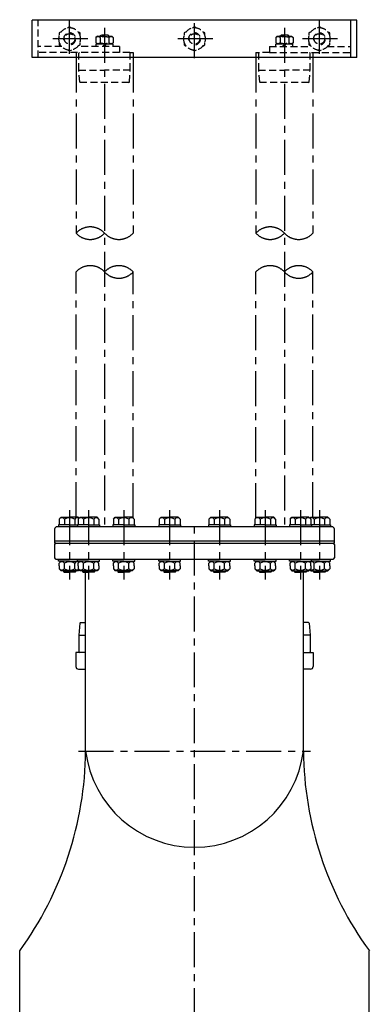
# Model space of a CAD drawing. Extents: x 312 to 3473, y 256 to 3920.
# Drawn here: x 2773 to 3473, y 1715 to 3685 of the extents above; entities that cross this region are included whole.
import ezdxf

# ---------------------------------------------------------------- set-up
doc = ezdxf.new("R2010")
doc.units = 0
doc.header["$LTSCALE"] = 7
doc.header["$MEASUREMENT"] = 0
doc.linetypes.add('CENTER', pattern=[2, 1.25, -0.25, 0.25, -0.25])
doc.linetypes.add('HIDDEN', pattern=[0.375, 0.25, -0.125])
for name, color, linetype in [('Neviditelná', 5, 'HIDDEN'), ('Osy', 1, 'CENTER'), ('Silná', 7, 'CONTINUOUS'), ('Tenká', 4, 'CONTINUOUS')]:
    doc.layers.add(name, color=color, linetype=linetype)

msp = doc.modelspace()

# ---------------------------------------------------------------- linework, layer by layer
at = {"layer": 'Neviditelná', "ltscale": 8}
for p, q in [((2810.1, 3609.5), (2810.1, 3684.5)), ((2873.1, 3671), (2868.9, 3668.6)), ((2877.3, 3668.6), (2873.1, 3671)), ((3123.1, 3671), (3118.9, 3668.6)), ((3127.3, 3668.6), (3123.1, 3671)), ((3373.1, 3671), (3368.9, 3668.6)), ((3377.3, 3668.6), (3373.1, 3671)), ((2856.5, 3661.4), (2852.3, 3659)), ((2852.3, 3659), (2852.3, 3654.2)), ((2893.9, 3659), (2889.7, 3661.4)), ((2893.9, 3654.2), (2893.9, 3659)), ((2928.6, 3652.6), (2925.8, 3649.8)), ((2925.8, 3649.8), (2925.8, 3639.4)), ((2928.6, 3652.6), (2957.6, 3652.6)), ((2935.6, 3654.5), (2933.7, 3652.6)), ((2934.4, 3652.6), (2934.4, 3653.3)), ((2934.5, 3649.8), (2934.5, 3639.4)), ((2950.6, 3654.5), (2935.6, 3654.5)), ((2952.5, 3652.6), (2950.6, 3654.5)), ((2951.8, 3649.8), (2951.8, 3639.4)), ((2951.9, 3652.6), (2951.9, 3653.3)), ((2957.6, 3652.6), (2960.4, 3649.8)), ((2960.4, 3649.8), (2960.4, 3639.4)), ((3106.5, 3661.4), (3102.3, 3659)), ((3102.3, 3659), (3102.3, 3654.2)), ((3143.9, 3659), (3139.7, 3661.4)), ((3143.9, 3654.2), (3143.9, 3659)), ((3288.6, 3652.6), (3285.8, 3649.8)), ((3285.8, 3649.8), (3285.8, 3639.4)), ((3288.6, 3652.6), (3317.6, 3652.6)), ((3295.6, 3654.5), (3293.7, 3652.6)), ((3294.4, 3652.6), (3294.4, 3653.3)), ((3294.5, 3649.8), (3294.5, 3639.4)), ((3310.6, 3654.5), (3295.6, 3654.5)), ((3312.5, 3652.6), (3310.6, 3654.5)), ((3311.8, 3649.8), (3311.8, 3639.4)), ((3311.9, 3652.6), (3311.9, 3653.3)), ((3317.6, 3652.6), (3320.4, 3649.8)), ((3320.4, 3649.8), (3320.4, 3639.4)), ((3356.5, 3661.4), (3352.3, 3659)), ((3352.3, 3659), (3352.3, 3654.2)), ((3393.9, 3659), (3389.7, 3661.4)), ((3393.9, 3654.2), (3393.9, 3659)), ((2857.5, 3631.5), (2810.1, 3631.5)), ((2852.3, 3639.9), (2852.3, 3635)), ((2852.3, 3635), (2856.5, 3632.6)), ((2973.1, 3631.5), (2888.7, 3631.5)), ((2889.7, 3632.6), (2893.9, 3635)), ((2893.9, 3635), (2893.9, 3639.9)), ((2928.6, 3636.6), (2925.8, 3639.4)), ((2960, 3636.6), (2926.2, 3636.6)), ((2926.2, 3631.5), (2926.2, 3636.6)), ((2940.2, 3631.5), (2943.1, 3636.6)), ((2943.1, 3631.5), (2946.1, 3636.6)), ((2957.6, 3636.6), (2960.4, 3639.4)), ((2960, 3631.5), (2960, 3636.6)), ((2973.1, 3631.5), (2973.1, 3619.5)), ((3102.3, 3639.9), (3102.3, 3635)), ((3102.3, 3635), (3106.5, 3632.6)), ((3139.7, 3632.6), (3143.9, 3635)), ((3143.9, 3635), (3143.9, 3639.9)), ((3273.1, 3631.5), (3357.5, 3631.5)), ((3273.1, 3631.5), (3273.1, 3619.5)), ((3288.6, 3636.6), (3285.8, 3639.4)), ((3286.2, 3631.5), (3286.2, 3636.6)), ((3320, 3636.6), (3286.2, 3636.6)), ((3300.2, 3631.5), (3303.1, 3636.6)), ((3303.1, 3631.5), (3306.1, 3636.6)), ((3317.6, 3636.6), (3320.4, 3639.4)), ((3320, 3631.5), (3320, 3636.6)), ((3352.3, 3639.9), (3352.3, 3635)), ((3352.3, 3635), (3356.5, 3632.6)), ((3388.7, 3631.5), (3436.1, 3631.5)), ((3389.7, 3632.6), (3393.9, 3635)), ((3393.9, 3635), (3393.9, 3639.9)), ((2973.1, 3619.5), (2810.1, 3619.5)), ((2868.9, 3625.4), (2873.1, 3623)), ((2873.1, 3623), (2877.3, 3625.4)), ((2886, 3619.5), (2886, 3609.5)), ((2892.6, 3619.5), (2891.6, 3618.5)), ((2891.6, 3584.5), (2891.6, 3618.5)), ((2993.6, 3619.5), (2973.1, 3619.5)), ((2993.6, 3619.5), (3000.3, 3619.5)), ((2994.6, 3618.5), (2993.6, 3619.5)), ((2994.6, 3584.5), (2994.6, 3618.5)), ((3000.3, 3619.5), (3000.3, 3609.5)), ((3118.9, 3625.4), (3123.1, 3623)), ((3123.1, 3623), (3127.3, 3625.4)), ((3246, 3619.5), (3246, 3609.5)), ((3246, 3619.5), (3252.6, 3619.5)), ((3252.6, 3619.5), (3251.6, 3618.5)), ((3251.6, 3584.5), (3251.6, 3618.5)), ((3273.1, 3619.5), (3252.6, 3619.5)), ((3273.1, 3619.5), (3436.1, 3619.5)), ((3354.6, 3618.5), (3353.6, 3619.5)), ((3354.6, 3584.5), (3354.6, 3618.5)), ((3360.3, 3619.5), (3360.3, 3609.5)), ((3368.9, 3625.4), (3373.1, 3623)), ((3373.1, 3623), (3377.3, 3625.4)), ((2891.6, 3584.5), (2943.1, 3584.5)), ((2893.6, 3560.5), (2891.6, 3584.5)), ((2994.6, 3584.5), (2943.1, 3584.5)), ((2992.7, 3560.5), (2994.6, 3584.5)), ((3253.6, 3560.5), (3251.6, 3584.5)), ((3251.6, 3584.5), (3303.1, 3584.5)), ((3354.6, 3584.5), (3303.1, 3584.5)), ((3352.7, 3560.5), (3354.6, 3584.5)), ((2894.6, 3559.5), (2893.6, 3560.5)), ((2991.6, 3559.5), (2894.6, 3559.5)), ((2991.6, 3559.5), (2992.7, 3560.5)), ((3254.6, 3559.5), (3253.6, 3560.5)), ((3351.6, 3559.5), (3254.6, 3559.5)), ((3351.6, 3559.5), (3352.7, 3560.5))]:
    msp.add_line(p, q, dxfattribs=at)
for centre in [(2873.1, 3647), (3123.1, 3647), (3373.1, 3647)]:
    msp.add_circle(centre, 10.5, dxfattribs=at)
for centre, radius, start, end in [((2873.1, 3647), 22, 0, 180), ((3123.1, 3647), 22, 0, 180), ((3373.1, 3647), 22, 0, 180), ((2873.1, 3647), 22, 180, 0), ((2873.1, 3647), 12, 284.1902, 194.8215), ((2930.1, 3644.3), 6.99, 51.7448, 128.2552), ((2943.1, 3625.6), 25.7, 70.3243, 109.6757), ((2956.1, 3644.3), 6.99, 51.7448, 128.2552), ((3123.1, 3647), 22, 180, 0), ((3123.1, 3647), 12, 284.1902, 194.8215), ((3290.2, 3644.3), 6.99, 51.7448, 128.2552), ((3303.1, 3625.6), 25.7, 70.3243, 109.6757), ((3316.1, 3644.3), 6.99, 51.7448, 128.2552), ((3373.1, 3647), 22, 180, 0), ((3373.1, 3647), 12, 284.1902, 194.8215), ((2873.1, 3647), 22, 315.2072, 319.0113), ((2930.1, 3644.9), 6.99, 231.7448, 308.2552), ((2943.1, 3663.6), 25.7, 250.3243, 289.6757), ((2956.1, 3644.9), 6.99, 231.7448, 308.2552), ((3123.1, 3647), 22, 315.2072, 319.0113), ((3290.2, 3644.9), 6.99, 231.7448, 308.2552), ((3303.1, 3663.6), 25.7, 250.3243, 289.6757), ((3316.1, 3644.9), 6.99, 231.7448, 308.2552), ((3373.1, 3647), 22, 315.2072, 319.0113)]:
    msp.add_arc(centre, radius, start, end, dxfattribs=at)
at = {"layer": 'Osy', "ltscale": 8}
for p, q in [((2873.1, 3617.1), (2873.1, 3685.4)), ((3123.1, 3608.6), (3123.1, 3685.4)), ((3373.1, 3617.1), (3373.1, 3685.4)), ((2943.1, 3668.9), (2943.1, 2670.7)), ((3303.1, 3668.9), (3303.1, 2670.7)), ((2909.5, 3647), (2836.7, 3647)), ((3159.5, 3647), (3086.7, 3647)), ((3409.5, 3647), (3336.7, 3647)), ((2873, 2704.1), (2873, 2565.3)), ((2911.1, 2704.1), (2911.1, 2565.3)), ((2981.4, 2704.1), (2981.4, 2565.3)), ((3073.4, 2704.1), (3073.4, 2565.3)), ((3172.9, 2704.1), (3172.9, 2565.3)), ((3264.8, 2704.1), (3264.8, 2565.3)), ((3335.2, 2704.1), (3335.2, 2565.3)), ((3373.2, 2704.1), (3373.2, 2565.3)), ((3123.1, 1677.3), (3123.1, 2685.1)), ((2890.8, 2221.7), (3355.5, 2221.7))]:
    msp.add_line(p, q, dxfattribs=at)
at = {"layer": 'Osy', "color": 7, "ltscale": 8}
for p, q in [((2886, 3609.5), (2886, 3258.2)), ((3000.3, 3609.5), (3000.3, 3258.2)), ((3246, 3609.5), (3246, 3258.2)), ((3360.3, 3609.5), (3360.3, 3258.2)), ((2886, 2689.7), (2886, 3180.6)), ((3000.3, 2687.9), (3000.3, 3180.6)), ((3246, 2687.9), (3246, 3180.6)), ((3360.3, 2689.7), (3360.3, 3180.6))]:
    msp.add_line(p, q, dxfattribs=at)
for centre, start, end in [((2914.5, 3231.8), 42.7465, 137.2535), ((2914.5, 3284.6), 222.7465, 317.2535), ((2971.7, 3284.6), 222.7465, 317.2535), ((3274.6, 3231.8), 42.7465, 137.2535), ((3274.6, 3284.6), 222.7465, 317.2535), ((3331.7, 3284.6), 222.7465, 317.2535), ((2914.5, 3154.2), 42.7465, 137.2535), ((2971.7, 3154.2), 42.7465, 137.2535), ((3274.6, 3154.2), 42.7465, 137.2535), ((3331.7, 3154.2), 42.7465, 137.2535), ((2971.7, 3207), 222.7465, 317.2535), ((3331.7, 3207), 222.7465, 317.2535)]:
    msp.add_arc(centre, 38.9, start, end, dxfattribs=at)
at = {"layer": 'Silná', "ltscale": 8}
for p, q in [((3448.1, 3684.5), (2798.1, 3684.5)), ((2798.1, 3609.5), (2798.1, 3684.5)), ((3436.1, 3609.5), (3436.1, 3684.5)), ((3448.1, 3609.5), (3448.1, 3684.5)), ((2943.1, 3609.5), (2798.1, 3609.5)), ((3303.1, 3609.5), (2943.1, 3609.5)), ((3448.1, 3609.5), (3303.1, 3609.5)), ((2852.2, 2685.9), (2856, 2689.7)), ((2852.2, 2685.9), (2852.2, 2674.7)), ((2856, 2689.7), (2873, 2689.7)), ((2862.6, 2685.9), (2862.6, 2674.7)), ((2890, 2689.7), (2873, 2689.7)), ((2883.4, 2685.9), (2883.4, 2674.7)), ((2892.1, 2687.7), (2890, 2689.7)), ((2890.3, 2685.9), (2894.1, 2689.7)), ((2890.3, 2685.9), (2890.3, 2674.7)), ((2894.1, 2689.7), (2911.1, 2689.7)), ((2900.7, 2685.9), (2900.7, 2674.7)), ((2928.1, 2689.7), (2911.1, 2689.7)), ((2921.5, 2685.9), (2921.5, 2674.7)), ((2931.9, 2685.9), (2928.1, 2689.7)), ((2931.9, 2685.9), (2931.9, 2674.7)), ((2960.7, 2685.9), (2964.5, 2689.7)), ((2960.7, 2685.9), (2960.7, 2674.7)), ((2964.5, 2689.7), (2981.4, 2689.7)), ((2971.1, 2685.9), (2971.1, 2674.7)), ((2998.4, 2689.7), (2981.4, 2689.7)), ((2991.8, 2685.9), (2991.8, 2674.7)), ((3002.2, 2685.9), (2998.4, 2689.7)), ((3002.2, 2685.9), (3002.2, 2674.7)), ((3052.6, 2685.9), (3056.4, 2689.7)), ((3052.6, 2685.9), (3052.6, 2674.7)), ((3056.4, 2689.7), (3073.4, 2689.7)), ((3063, 2685.9), (3063, 2674.7)), ((3090.4, 2689.7), (3073.4, 2689.7)), ((3083.8, 2685.9), (3083.8, 2674.7)), ((3094.2, 2685.9), (3090.4, 2689.7)), ((3094.2, 2685.9), (3094.2, 2674.7)), ((3152.1, 2685.9), (3155.9, 2689.7)), ((3152.1, 2685.9), (3152.1, 2674.7)), ((3155.9, 2689.7), (3172.9, 2689.7)), ((3162.5, 2685.9), (3162.5, 2674.7)), ((3189.9, 2689.7), (3172.9, 2689.7)), ((3183.3, 2685.9), (3183.3, 2674.7)), ((3193.7, 2685.9), (3189.9, 2689.7)), ((3193.7, 2685.9), (3193.7, 2674.7)), ((3244, 2685.9), (3247.8, 2689.7)), ((3244, 2685.9), (3244, 2674.7)), ((3247.8, 2689.7), (3264.8, 2689.7)), ((3254.4, 2685.9), (3254.4, 2674.7)), ((3281.8, 2689.7), (3264.8, 2689.7)), ((3275.2, 2685.9), (3275.2, 2674.7)), ((3285.6, 2685.9), (3281.8, 2689.7)), ((3285.6, 2685.9), (3285.6, 2674.7)), ((3314.4, 2685.9), (3318.2, 2689.7)), ((3314.4, 2685.9), (3314.4, 2674.7)), ((3318.2, 2689.7), (3335.2, 2689.7)), ((3324.8, 2685.9), (3324.8, 2674.7)), ((3352.1, 2689.7), (3335.2, 2689.7)), ((3345.5, 2685.9), (3345.5, 2674.7)), ((3355.9, 2685.9), (3352.1, 2689.7)), ((3354.2, 2687.7), (3356.2, 2689.7)), ((3355.9, 2685.9), (3355.9, 2674.7)), ((3356.2, 2689.7), (3373.2, 2689.7)), ((3362.8, 2685.9), (3362.8, 2674.7)), ((3390.2, 2689.7), (3373.2, 2689.7)), ((3383.6, 2685.9), (3383.6, 2674.7)), ((3394, 2685.9), (3390.2, 2689.7)), ((3394, 2685.9), (3394, 2674.7)), ((2843.1, 2665.7), (2843.1, 2642.7)), ((3398.1, 2670.7), (2848.1, 2670.7)), ((2851, 2674.7), (2851, 2670.7)), ((2873, 2674.7), (2851, 2674.7)), ((2873, 2674.7), (2889.1, 2674.7)), ((2889.1, 2674.7), (2889.1, 2670.7)), ((2911.1, 2674.7), (2889.1, 2674.7)), ((2911.1, 2674.7), (2933.1, 2674.7)), ((2933.1, 2674.7), (2933.1, 2670.7)), ((2959.4, 2674.7), (2959.4, 2670.7)), ((2981.4, 2674.7), (2959.4, 2674.7)), ((2981.4, 2674.7), (3003.5, 2674.7)), ((3003.5, 2674.7), (3003.5, 2670.7)), ((3051.4, 2674.7), (3051.4, 2670.7)), ((3073.4, 2674.7), (3051.4, 2674.7)), ((3073.4, 2674.7), (3095.4, 2674.7)), ((3095.4, 2674.7), (3095.4, 2670.7)), ((3150.9, 2674.7), (3150.9, 2670.7)), ((3172.9, 2674.7), (3150.9, 2674.7)), ((3172.9, 2674.7), (3194.9, 2674.7)), ((3194.9, 2674.7), (3194.9, 2670.7)), ((3242.8, 2674.7), (3242.8, 2670.7)), ((3264.8, 2674.7), (3242.8, 2674.7)), ((3264.8, 2674.7), (3286.8, 2674.7)), ((3286.8, 2674.7), (3286.8, 2670.7)), ((3313.2, 2674.7), (3313.2, 2670.7)), ((3335.2, 2674.7), (3313.2, 2674.7)), ((3335.2, 2674.7), (3357.2, 2674.7)), ((3357.2, 2674.7), (3357.2, 2670.7)), ((3373.2, 2674.7), (3357.2, 2674.7)), ((3373.2, 2674.7), (3395.2, 2674.7)), ((3395.2, 2674.7), (3395.2, 2670.7)), ((3403.1, 2642.7), (3403.1, 2665.7)), ((2843.1, 2642.7), (3403.1, 2642.7)), ((2843.2, 2637.7), (2843.2, 2642.7)), ((3403.1, 2637.7), (3403.1, 2642.7)), ((2843.1, 2635.2), (2843.1, 2608.2)), ((2845.7, 2637.7), (2843.2, 2637.7)), ((2845.6, 2637.7), (3400.6, 2637.7)), ((3400.6, 2637.7), (3403.1, 2637.7)), ((3403.1, 2635.2), (3403.1, 2608.2)), ((2845.6, 2605.7), (3400.6, 2605.7)), ((2851, 2601.7), (2851, 2605.7)), ((2873, 2601.7), (2851, 2601.7)), ((2852.2, 2597.9), (2856, 2601.7)), ((2873, 2601.7), (2889.1, 2601.7)), ((2889.1, 2601.7), (2889.1, 2605.7)), ((2911.1, 2601.7), (2889.1, 2601.7)), ((2892.1, 2599.7), (2890, 2601.7)), ((2890.3, 2597.9), (2894.1, 2601.7)), ((2911.1, 2601.7), (2933.1, 2601.7)), ((2931.9, 2597.9), (2928.1, 2601.7)), ((2933.1, 2601.7), (2933.1, 2605.7)), ((2959.4, 2601.7), (2959.4, 2605.7)), ((2981.4, 2601.7), (2959.4, 2601.7)), ((2960.7, 2597.9), (2964.5, 2601.7)), ((2981.4, 2601.7), (3003.5, 2601.7)), ((3002.2, 2597.9), (2998.4, 2601.7)), ((3003.5, 2601.7), (3003.5, 2605.7)), ((3051.4, 2601.7), (3051.4, 2605.7)), ((3073.4, 2601.7), (3051.4, 2601.7)), ((3052.6, 2597.9), (3056.4, 2601.7)), ((3073.4, 2601.7), (3095.4, 2601.7)), ((3094.2, 2597.9), (3090.4, 2601.7)), ((3095.4, 2601.7), (3095.4, 2605.7)), ((3150.9, 2601.7), (3150.9, 2605.7)), ((3172.9, 2601.7), (3150.9, 2601.7)), ((3152.1, 2597.9), (3155.9, 2601.7)), ((3172.9, 2601.7), (3194.9, 2601.7)), ((3193.7, 2597.9), (3189.9, 2601.7)), ((3194.9, 2601.7), (3194.9, 2605.7)), ((3242.8, 2601.7), (3242.8, 2605.7)), ((3264.8, 2601.7), (3242.8, 2601.7)), ((3244, 2597.9), (3247.8, 2601.7)), ((3264.8, 2601.7), (3286.8, 2601.7)), ((3285.6, 2597.9), (3281.8, 2601.7)), ((3286.8, 2601.7), (3286.8, 2605.7)), ((3313.2, 2601.7), (3313.2, 2605.7)), ((3335.2, 2601.7), (3313.2, 2601.7)), ((3314.4, 2597.9), (3318.2, 2601.7)), ((3335.2, 2601.7), (3357.2, 2601.7)), ((3355.9, 2597.9), (3352.1, 2601.7)), ((3354.2, 2599.7), (3356.2, 2601.7)), ((3357.2, 2601.7), (3357.2, 2605.7)), ((3373.2, 2601.7), (3357.2, 2601.7)), ((3373.2, 2601.7), (3395.2, 2601.7)), ((3394, 2597.9), (3390.2, 2601.7)), ((3395.2, 2601.7), (3395.2, 2605.7)), ((2852.2, 2592.2), (2852.2, 2597.9)), ((2852.2, 2592.2), (2852.2, 2586.5)), ((2852.2, 2586.5), (2856, 2582.7)), ((2890, 2582.7), (2856, 2582.7)), ((2861, 2582.7), (2861, 2580.7)), ((2862.6, 2586.5), (2862.6, 2597.9)), ((2883.4, 2586.5), (2883.4, 2597.9)), ((2885, 2582.7), (2885, 2580.7)), ((2892.1, 2584.8), (2890, 2582.7)), ((2890.3, 2592.2), (2890.3, 2597.9)), ((2890.3, 2592.2), (2890.3, 2586.5)), ((2890.3, 2586.5), (2894.1, 2582.7)), ((2928.1, 2582.7), (2894.1, 2582.7)), ((2899.1, 2582.7), (2899.1, 2580.7)), ((2900.7, 2586.5), (2900.7, 2597.9)), ((2921.5, 2586.5), (2921.5, 2597.9)), ((2923.1, 2582.7), (2923.1, 2580.7)), ((2931.9, 2586.5), (2928.1, 2582.7)), ((2931.9, 2592.2), (2931.9, 2597.9)), ((2931.9, 2592.2), (2931.9, 2586.5)), ((2960.7, 2592.2), (2960.7, 2597.9)), ((2960.7, 2592.2), (2960.7, 2586.5)), ((2960.7, 2586.5), (2964.5, 2582.7)), ((2998.4, 2582.7), (2964.5, 2582.7)), ((2969.4, 2582.7), (2969.4, 2580.7)), ((2971.1, 2586.5), (2971.1, 2597.9)), ((2991.8, 2586.5), (2991.8, 2597.9)), ((2993.4, 2582.7), (2993.4, 2580.7)), ((3002.2, 2586.5), (2998.4, 2582.7)), ((3002.2, 2592.2), (3002.2, 2597.9)), ((3002.2, 2592.2), (3002.2, 2586.5)), ((3052.6, 2592.2), (3052.6, 2597.9)), ((3052.6, 2592.2), (3052.6, 2586.5)), ((3052.6, 2586.5), (3056.4, 2582.7)), ((3090.4, 2582.7), (3056.4, 2582.7)), ((3061.4, 2582.7), (3061.4, 2580.7)), ((3063, 2586.5), (3063, 2597.9)), ((3083.8, 2586.5), (3083.8, 2597.9)), ((3085.4, 2582.7), (3085.4, 2580.7)), ((3094.2, 2586.5), (3090.4, 2582.7)), ((3094.2, 2592.2), (3094.2, 2597.9)), ((3094.2, 2592.2), (3094.2, 2586.5)), ((3152.1, 2592.2), (3152.1, 2597.9)), ((3152.1, 2592.2), (3152.1, 2586.5)), ((3152.1, 2586.5), (3155.9, 2582.7)), ((3155.9, 2582.7), (3189.9, 2582.7)), ((3160.9, 2582.7), (3160.9, 2580.7)), ((3162.5, 2586.5), (3162.5, 2597.9)), ((3183.3, 2586.5), (3183.3, 2597.9)), ((3184.9, 2582.7), (3184.9, 2580.7)), ((3193.7, 2586.5), (3189.9, 2582.7)), ((3193.7, 2592.2), (3193.7, 2597.9)), ((3193.7, 2592.2), (3193.7, 2586.5)), ((3244, 2592.2), (3244, 2597.9)), ((3244, 2592.2), (3244, 2586.5)), ((3244, 2586.5), (3247.8, 2582.7)), ((3247.8, 2582.7), (3281.8, 2582.7)), ((3252.8, 2582.7), (3252.8, 2580.7)), ((3254.4, 2586.5), (3254.4, 2597.9)), ((3275.2, 2586.5), (3275.2, 2597.9)), ((3276.8, 2582.7), (3276.8, 2580.7)), ((3285.6, 2586.5), (3281.8, 2582.7)), ((3285.6, 2592.2), (3285.6, 2597.9)), ((3285.6, 2592.2), (3285.6, 2586.5)), ((3314.4, 2592.2), (3314.4, 2597.9)), ((3314.4, 2592.2), (3314.4, 2586.5)), ((3314.4, 2586.5), (3318.2, 2582.7)), ((3318.2, 2582.7), (3352.1, 2582.7)), ((3323.2, 2582.7), (3323.2, 2580.7)), ((3324.8, 2586.5), (3324.8, 2597.9)), ((3345.5, 2586.5), (3345.5, 2597.9)), ((3347.2, 2582.7), (3347.2, 2580.7)), ((3355.9, 2586.5), (3352.1, 2582.7)), ((3354.2, 2584.8), (3356.2, 2582.7)), ((3355.9, 2592.2), (3355.9, 2597.9)), ((3355.9, 2592.2), (3355.9, 2586.5)), ((3356.2, 2582.7), (3390.2, 2582.7)), ((3361.2, 2582.7), (3361.2, 2580.7)), ((3362.8, 2586.5), (3362.8, 2597.9)), ((3383.6, 2586.5), (3383.6, 2597.9)), ((3385.2, 2582.7), (3385.2, 2580.7)), ((3394, 2586.5), (3390.2, 2582.7)), ((3394, 2592.2), (3394, 2597.9)), ((3394, 2592.2), (3394, 2586.5)), ((2861, 2580.7), (2873, 2580.7)), ((2861, 2580.7), (2862, 2579.7)), ((2862, 2579.7), (2873, 2579.7)), ((2885, 2580.7), (2873, 2580.7)), ((2884, 2579.7), (2873, 2579.7)), ((2885, 2580.7), (2884, 2579.7)), ((2899.1, 2580.7), (2911.1, 2580.7)), ((2899.1, 2580.7), (2900.1, 2579.7)), ((2900.1, 2579.7), (2911.1, 2579.7)), ((2905.2, 2221.7), (2905.2, 2579.7)), ((2923.1, 2580.7), (2911.1, 2580.7)), ((2922.1, 2579.7), (2911.1, 2579.7)), ((2923.1, 2580.7), (2922.1, 2579.7)), ((2969.4, 2580.7), (2981.4, 2580.7)), ((2969.4, 2580.7), (2970.4, 2579.7)), ((2970.4, 2579.7), (2981.4, 2579.7)), ((2993.4, 2580.7), (2981.4, 2580.7)), ((2992.4, 2579.7), (2981.4, 2579.7)), ((2993.4, 2580.7), (2992.4, 2579.7)), ((3061.4, 2580.7), (3073.4, 2580.7)), ((3061.4, 2580.7), (3062.4, 2579.7)), ((3062.4, 2579.7), (3073.4, 2579.7)), ((3085.4, 2580.7), (3073.4, 2580.7)), ((3084.4, 2579.7), (3073.4, 2579.7)), ((3085.4, 2580.7), (3084.4, 2579.7)), ((3160.9, 2580.7), (3172.9, 2580.7)), ((3160.9, 2580.7), (3161.9, 2579.7)), ((3161.9, 2579.7), (3172.9, 2579.7)), ((3184.9, 2580.7), (3172.9, 2580.7)), ((3183.9, 2579.7), (3172.9, 2579.7)), ((3184.9, 2580.7), (3183.9, 2579.7)), ((3252.8, 2580.7), (3264.8, 2580.7)), ((3252.8, 2580.7), (3253.8, 2579.7)), ((3253.8, 2579.7), (3264.8, 2579.7)), ((3276.8, 2580.7), (3264.8, 2580.7)), ((3275.8, 2579.7), (3264.8, 2579.7)), ((3276.8, 2580.7), (3275.8, 2579.7)), ((3323.2, 2580.7), (3335.2, 2580.7)), ((3323.2, 2580.7), (3324.2, 2579.7)), ((3324.2, 2579.7), (3335.2, 2579.7)), ((3347.2, 2580.7), (3335.2, 2580.7)), ((3346.2, 2579.7), (3335.2, 2579.7)), ((3341.1, 2221.7), (3341.1, 2579.7)), ((3347.2, 2580.7), (3346.2, 2579.7)), ((3361.2, 2580.7), (3373.2, 2580.7)), ((3361.2, 2580.7), (3362.2, 2579.7)), ((3362.2, 2579.7), (3373.2, 2579.7)), ((3385.2, 2580.7), (3373.2, 2580.7)), ((3384.2, 2579.7), (3373.2, 2579.7)), ((3385.2, 2580.7), (3384.2, 2579.7)), ((2893.6, 2477.7), (2891.6, 2453.7)), ((2894.6, 2478.7), (2893.6, 2477.7)), ((2894.6, 2478.7), (2905.2, 2478.7)), ((3351.6, 2478.7), (3341.1, 2478.7)), ((3351.6, 2478.7), (3352.7, 2477.7)), ((3352.7, 2477.7), (3354.6, 2453.7)), ((2891.6, 2453.7), (2905.2, 2453.7)), ((2891.6, 2453.7), (2891.6, 2419.7)), ((3354.6, 2453.7), (3341.1, 2453.7)), ((3354.6, 2453.7), (3354.6, 2419.7)), ((2905.2, 2418.7), (2885.6, 2418.7)), ((2885.6, 2418.7), (2885.6, 2390.7)), ((2891.6, 2419.7), (2892.6, 2418.7)), ((3341.1, 2418.7), (3360.6, 2418.7)), ((3354.6, 2419.7), (3353.6, 2418.7)), ((3360.6, 2418.7), (3360.6, 2390.7)), ((2890.6, 2385.7), (2905.2, 2385.7)), ((3355.6, 2385.7), (3341.1, 2385.7)), ((2773.1, 1691.7), (2773.1, 1821.7)), ((3473.1, 1691.7), (3473.1, 1821.7))]:
    msp.add_line(p, q, dxfattribs=at)
for centre, radius, start, end in [((2857.4, 2681.8), 6.65, 38.6132, 128.6132), ((2873, 2665.6), 22.9, 62.9476, 117.0524), ((2888.6, 2681.8), 6.65, 60.0852, 141.3868), ((2895.5, 2681.8), 6.65, 38.6132, 128.6132), ((2911.1, 2665.6), 22.9, 62.9476, 117.0524), ((2926.7, 2681.8), 6.65, 51.3868, 141.3868), ((2965.9, 2681.8), 6.65, 38.6132, 128.6132), ((2981.4, 2665.6), 22.9, 62.9476, 117.0524), ((2997, 2681.8), 6.65, 51.3868, 141.3868), ((3057.8, 2681.8), 6.65, 38.6132, 128.6132), ((3073.4, 2665.6), 22.9, 62.9476, 117.0524), ((3089, 2681.8), 6.65, 51.3868, 141.3868), ((3157.3, 2681.8), 6.65, 38.6132, 128.6132), ((3172.9, 2665.6), 22.9, 62.9476, 117.0524), ((3188.5, 2681.8), 6.65, 51.3868, 141.3868), ((3249.2, 2681.8), 6.65, 38.6132, 128.6132), ((3264.8, 2665.6), 22.9, 62.9476, 117.0524), ((3280.4, 2681.8), 6.65, 51.3868, 141.3868), ((3319.6, 2681.8), 6.65, 38.6132, 128.6132), ((3335.2, 2665.6), 22.9, 62.9476, 117.0524), ((3350.7, 2681.8), 6.65, 51.3868, 141.3868), ((3357.6, 2681.8), 6.65, 38.6132, 119.9148), ((3373.2, 2665.6), 22.9, 62.9476, 117.0524), ((3388.8, 2681.8), 6.65, 51.3868, 141.3868), ((2848.1, 2665.7), 5, 90, 180), ((3398.1, 2665.7), 5, 0, 90), ((2845.6, 2635.2), 2.5, 90, 180), ((3400.6, 2635.2), 2.5, 0, 90), ((2845.6, 2608.2), 2.5, 180, 270), ((3400.6, 2608.2), 2.5, 270, 0), ((2857.4, 2590.7), 6.65, 218.6132, 321.3868), ((2857.4, 2593.8), 6.65, 38.6132, 128.6132), ((2873, 2577.6), 22.9, 62.9476, 117.0524), ((2873, 2606.9), 22.9, 242.9476, 297.0524), ((2888.6, 2593.8), 6.65, 60.0852, 141.3868), ((2888.6, 2590.7), 6.65, 218.6132, 299.9148), ((2895.5, 2590.7), 6.65, 218.6132, 321.3868), ((2895.5, 2593.8), 6.65, 38.6132, 128.6132), ((2911.1, 2577.6), 22.9, 62.9476, 117.0524), ((2911.1, 2606.9), 22.9, 242.9476, 297.0524), ((2926.7, 2593.8), 6.65, 51.3868, 141.3868), ((2926.7, 2590.7), 6.65, 218.6132, 321.3868), ((2965.9, 2590.7), 6.65, 218.6132, 321.3868), ((2965.9, 2593.8), 6.65, 38.6132, 128.6132), ((2981.4, 2577.6), 22.9, 62.9476, 117.0524), ((2981.4, 2606.9), 22.9, 242.9476, 297.0524), ((2997, 2593.8), 6.65, 51.3868, 141.3868), ((2997, 2590.7), 6.65, 218.6132, 321.3868), ((3057.8, 2590.7), 6.65, 218.6132, 321.3868), ((3057.8, 2593.8), 6.65, 38.6132, 128.6132), ((3073.4, 2577.6), 22.9, 62.9476, 117.0524), ((3073.4, 2606.9), 22.9, 242.9476, 297.0524), ((3089, 2593.8), 6.65, 51.3868, 141.3868), ((3089, 2590.7), 6.65, 218.6132, 321.3868), ((3157.3, 2590.7), 6.65, 218.6132, 321.3868), ((3157.3, 2593.8), 6.65, 38.6132, 128.6132), ((3172.9, 2577.6), 22.9, 62.9476, 117.0524), ((3172.9, 2606.9), 22.9, 242.9476, 297.0524), ((3188.5, 2593.8), 6.65, 51.3868, 141.3868), ((3188.5, 2590.7), 6.65, 218.6132, 321.3868), ((3249.2, 2590.7), 6.65, 218.6132, 321.3868), ((3249.2, 2593.8), 6.65, 38.6132, 128.6132), ((3264.8, 2577.6), 22.9, 62.9476, 117.0524), ((3264.8, 2606.9), 22.9, 242.9476, 297.0524), ((3280.4, 2593.8), 6.65, 51.3868, 141.3868), ((3280.4, 2590.7), 6.65, 218.6132, 321.3868), ((3319.6, 2590.7), 6.65, 218.6132, 321.3868), ((3319.6, 2593.8), 6.65, 38.6132, 128.6132), ((3335.2, 2577.6), 22.9, 62.9476, 117.0524), ((3335.2, 2606.9), 22.9, 242.9476, 297.0524), ((3350.7, 2593.8), 6.65, 51.3868, 141.3868), ((3350.7, 2590.7), 6.65, 218.6132, 321.3868), ((3357.6, 2593.8), 6.65, 38.6132, 119.9148), ((3357.6, 2590.7), 6.65, 240.0852, 321.3868), ((3373.2, 2577.6), 22.9, 62.9476, 117.0524), ((3373.2, 2606.9), 22.9, 242.9476, 297.0524), ((3388.8, 2593.8), 6.65, 51.3868, 141.3868), ((3388.8, 2590.7), 6.65, 218.6132, 321.3868), ((2890.6, 2390.7), 5, 180, 270), ((3355.6, 2390.7), 5, 270, 0), ((2213.5, 2228.2), 691.7, 324.0046, 359.461), ((3123.1, 2248.9), 219.7, 187.1005, 352.8995), ((4032.8, 2228.2), 691.7, 180.539, 215.9954)]:
    msp.add_arc(centre, radius, start, end, dxfattribs=at)
at = {"layer": 'Tenká', "ltscale": 8}
for p, q in [((2862.5, 2582.7), (2862.5, 2579.7)), ((2883.5, 2582.7), (2883.5, 2579.7)), ((2900.6, 2582.7), (2900.6, 2579.7)), ((2921.6, 2582.7), (2921.6, 2579.7)), ((2970.9, 2582.7), (2970.9, 2579.7)), ((2991.9, 2582.7), (2991.9, 2579.7)), ((3062.9, 2582.7), (3062.9, 2579.7)), ((3083.9, 2582.7), (3083.9, 2579.7)), ((3162.4, 2582.7), (3162.4, 2579.7)), ((3183.4, 2582.7), (3183.4, 2579.7)), ((3254.3, 2582.7), (3254.3, 2579.7)), ((3275.3, 2582.7), (3275.3, 2579.7)), ((3324.7, 2582.7), (3324.7, 2579.7)), ((3345.7, 2582.7), (3345.7, 2579.7)), ((3362.7, 2582.7), (3362.7, 2579.7)), ((3383.7, 2582.7), (3383.7, 2579.7))]:
    msp.add_line(p, q, dxfattribs=at)

doc.saveas('drawing.dxf')
